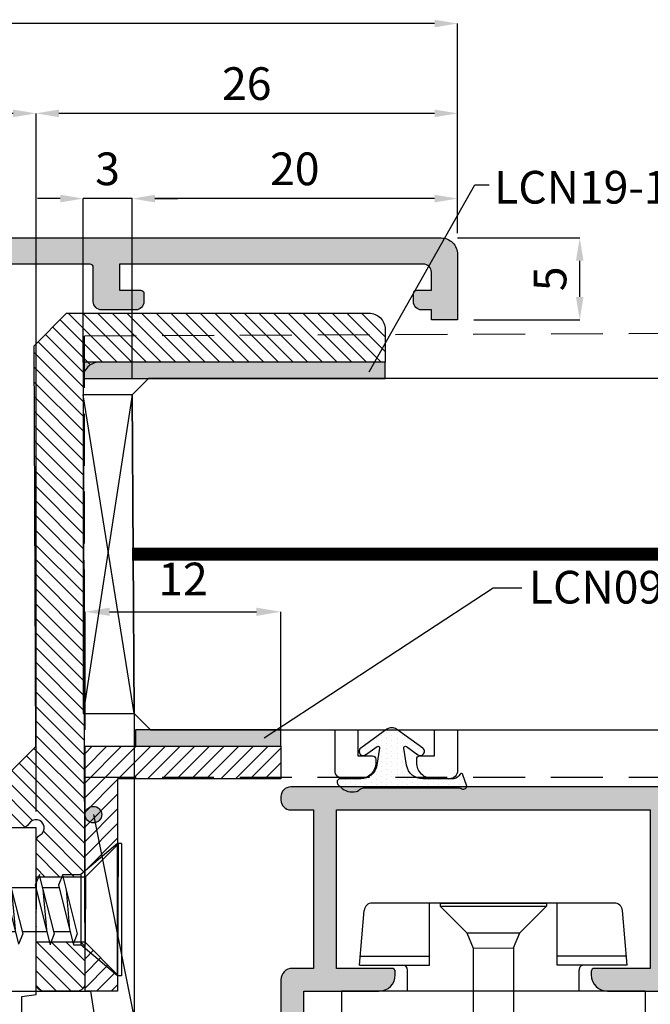
# Model space of a CAD drawing. Units: millimetres. Extents: x 4796 to 204289, y 1173 to 2362.
# Drawn here: x 6703 to 6741, y 1352 to 1413 of the extents above; entities that cross this region are included whole.
import ezdxf

# ---------------------------------------------------------------- set-up
doc = ezdxf.new("R2010")
doc.units = ezdxf.units.MM
doc.linetypes.add('NASCOSTA2', pattern=[4.7625, 3.175, -1.5875])
doc.layers.get('0').update_dxf_attribs({"color": 252})
for name, color, linetype in [('CLIPS', 3, 'Continuous'), ('GASKET', 2, 'Continuous'), ('PROFILI', 1, 'Continuous'), ('Quote', 252, 'Continuous'), ('RETINO', 2, 'Continuous'), ('SEZ', 7, 'Continuous')]:
    doc.layers.add(name, color=color, linetype=linetype)
doc.layers.add('Screw_viti', color=253, linetype='Continuous', plot=False)
doc.styles.add('ROMANS', font='ARIALN.TTF', dxfattribs={"height": 2})
doc.dimstyles.new('UNIFORM', dxfattribs={"dimtxt": 2, "dimasz": 1.5, "dimexe": 0, "dimexo": 1, "dimgap": 1, "dimtad": 1, "dimrnd": 0.5, "dimdsep": 46, "dimtxsty": 'ROMANS', "dimcen": 2, "dimclrd": 252, "dimclre": 252, "dimclrt": 3, "dimadec": 1, "dimazin": 2, "dimtfac": 1, "dimtmove": 0, "dimatfit": 3, "dimfxl": 0.18, "dimtolj": 1, "dimtzin": 0, "dimarcsym": 0})
doc.dimstyles.new('z', dxfattribs={"dimtxt": 2, "dimasz": 1.4, "dimexe": 0, "dimexo": 1, "dimgap": 0.8, "dimtad": 1, "dimrnd": 0.5, "dimdsep": 46, "dimtxsty": 'ROMANS', "dimcen": -0.5, "dimclrd": 252, "dimclre": 252, "dimclrt": 3, "dimadec": 1, "dimazin": 2, "dimtp": 0.1, "dimtm": 0.2, "dimtfac": 0.5, "dimtmove": 0, "dimatfit": 3, "dimfxl": 0, "dimtolj": 1, "dimlwd": -1, "dimlwe": -1, "dimarcsym": 0})

# ---------------------------------------------------------------- blocks, each defined once
blk = doc.blocks.new('*D66')
at = {"color": 252, "linetype": 'ByBlock', "transparency": 16777216}
for p, q in [((70, 63), (70, 105.724)), ((94.409, 105.724), (71.4, 105.724)), ((95.809, 98.4), (95.809, 105.724))]:
    blk.add_line(p, q, dxfattribs=at)
at = {"color": 252, "transparency": 16777216}
for points in [[(71.4, 105.957), (71.4, 105.491), (70, 105.724)], [(94.409, 105.957), (94.409, 105.491), (95.809, 105.724)]]:
    blk.add_solid(points, dxfattribs=at)
at = {"layer": 'DEFPOINTS', "color": 0, "transparency": 16777216}
for p in [(70, 105.724), (95.809, 97.4), (70, 62)]:
    blk.add_point(p, dxfattribs=at)
at = {"color": 3, "transparency": 16777216, "insert": (82.904, 107.545), "char_height": 2, "attachment_point": 5, "style": 'ROMANS'}
blk.add_mtext('\\A1;26', dxfattribs=at)
blk = doc.blocks.new('*D67')
at = {"color": 252, "linetype": 'ByBlock', "transparency": 16777216}
for p, q in [((75.881, 89.498), (75.881, 100.509)), ((94.409, 100.509), (77.281, 100.509)), ((95.809, 98.4), (95.809, 100.509))]:
    blk.add_line(p, q, dxfattribs=at)
at = {"color": 252, "transparency": 16777216}
for points in [[(77.281, 100.742), (77.281, 100.275), (75.881, 100.509)], [(94.409, 100.742), (94.409, 100.275), (95.809, 100.509)]]:
    blk.add_solid(points, dxfattribs=at)
at = {"layer": 'DEFPOINTS', "color": 0, "transparency": 16777216}
for p in [(75.881, 100.509), (95.809, 97.4), (75.881, 88.498)]:
    blk.add_point(p, dxfattribs=at)
at = {"color": 3, "transparency": 16777216, "insert": (85.845, 102.33), "char_height": 2, "attachment_point": 5, "style": 'ROMANS'}
blk.add_mtext('\\A1;20', dxfattribs=at)
blk = doc.blocks.new('*D68')
at = {"color": 252, "linetype": 'ByBlock', "transparency": 16777216}
for p, q in [((71.482, 100.509), (70.082, 100.509)), ((72.882, 90.498), (72.882, 100.509)), ((75.881, 100.509), (72.882, 100.509)), ((75.881, 89.498), (75.881, 100.509)), ((77.281, 100.509), (78.681, 100.509))]:
    blk.add_line(p, q, dxfattribs=at)
at = {"color": 252, "transparency": 16777216}
for points in [[(71.482, 100.742), (71.482, 100.275), (72.882, 100.509)], [(77.281, 100.742), (77.281, 100.275), (75.881, 100.509)]]:
    blk.add_solid(points, dxfattribs=at)
at = {"layer": 'DEFPOINTS', "color": 0, "transparency": 16777216}
for p in [(72.882, 100.509), (72.882, 89.498), (75.881, 88.498)]:
    blk.add_point(p, dxfattribs=at)
at = {"color": 3, "transparency": 16777216, "insert": (74.381, 102.33), "char_height": 2, "attachment_point": 5, "style": 'ROMANS'}
blk.add_mtext('\\A1;3', dxfattribs=at)
blk = doc.blocks.new('*D69')
at = {"color": 252, "linetype": 'ByBlock', "transparency": 16777216}
for p, q in [((95.809, 98.1), (103.291, 98.1)), ((103.291, 94.496), (103.291, 96.7)), ((96.809, 93.096), (103.291, 93.096))]:
    blk.add_line(p, q, dxfattribs=at)
at = {"color": 252, "transparency": 16777216}
for points in [[(103.058, 96.7), (103.524, 96.7), (103.291, 98.1)], [(103.058, 94.496), (103.524, 94.496), (103.291, 93.096)]]:
    blk.add_solid(points, dxfattribs=at)
at = {"layer": 'DEFPOINTS', "color": 0, "transparency": 16777216}
for p in [(94.809, 98.1), (103.291, 98.1), (95.809, 93.096)]:
    blk.add_point(p, dxfattribs=at)
at = {"color": 3, "transparency": 16777216, "insert": (101.474, 95.598), "char_height": 2, "attachment_point": 5, "rotation": 90, "style": 'ROMANS'}
blk.add_mtext('\\A1;5', dxfattribs=at)
blk = doc.blocks.new('*D70')
at = {"color": 252, "linetype": 'ByBlock', "transparency": 16777216}
for p, q in [((3.809, 98.6), (3.809, 111.223)), ((94.409, 111.223), (5.209, 111.223)), ((95.809, 98.4), (95.809, 111.223))]:
    blk.add_line(p, q, dxfattribs=at)
at = {"color": 252, "transparency": 16777216}
for points in [[(5.209, 111.456), (5.209, 110.99), (3.809, 111.223)], [(94.409, 111.456), (94.409, 110.99), (95.809, 111.223)]]:
    blk.add_solid(points, dxfattribs=at)
at = {"layer": 'DEFPOINTS', "color": 0, "transparency": 16777216}
for p in [(3.809, 111.223), (3.809, 97.6), (95.809, 97.4)]:
    blk.add_point(p, dxfattribs=at)
at = {"color": 3, "transparency": 16777216, "insert": (49.809, 113.044), "char_height": 2, "attachment_point": 5, "style": 'ROMANS'}
blk.add_mtext('\\A1;92', dxfattribs=at)
blk = doc.blocks.new('*D72')
at = {"color": 252, "linetype": 'ByBlock', "transparency": 16777216}
for p, q in [((0, 63), (0, 105.724)), ((68.6, 105.724), (1.4, 105.724)), ((70, 63), (70, 105.724))]:
    blk.add_line(p, q, dxfattribs=at)
at = {"color": 252, "transparency": 16777216}
for points in [[(1.4, 105.957), (1.4, 105.491), (0, 105.724)], [(68.6, 105.957), (68.6, 105.491), (70, 105.724)]]:
    blk.add_solid(points, dxfattribs=at)
at = {"layer": 'DEFPOINTS', "color": 0, "transparency": 16777216}
for p in [(0, 105.724), (0, 62), (70, 62)]:
    blk.add_point(p, dxfattribs=at)
at = {"color": 3, "transparency": 16777216, "insert": (35, 107.545), "char_height": 2, "attachment_point": 5, "style": 'ROMANS'}
blk.add_mtext('\\A1;70', dxfattribs=at)
blk = doc.blocks.new('LVP106+clips')
at = {"layer": 'Screw_viti'}
for p, q in [((0, -3.25), (0, 3.25)), ((0, 3.25), (0.2, 3.25)), ((0.2, -3.25), (0.2, 3.25)), ((0.2, 3.25), (1.83, 1.62)), ((2.752, 1.238), (1.83, 1.62)), ((1.83, -1.62), (1.83, 1.62)), ((2.752, 1.238), (11.485, 1.238)), ((2.754, -1.237), (2.752, 1.238)), ((11.485, 1.238), (11.692, 1.758)), ((12.242, -1.757), (11.485, 1.238)), ((12.449, -1.237), (11.692, 1.758)), ((13.085, 1.238), (13.292, 1.758)), ((13.842, -1.757), (13.085, 1.238)), ((14.049, -1.237), (13.292, 1.758)), ((14.685, 1.238), (14.892, 1.758)), ((15.442, -1.757), (14.685, 1.238)), ((15.649, -1.237), (14.892, 1.758)), ((16.285, 1.238), (16.492, 1.758)), ((17.042, -1.757), (16.285, 1.238)), ((17.249, -1.237), (16.492, 1.758)), ((17.885, 1.238), (18.092, 1.758)), ((18.642, -1.757), (17.885, 1.238)), ((18.849, -1.237), (18.092, 1.758)), ((19.485, 1.238), (19.692, 1.758)), ((20.242, -1.757), (19.485, 1.238)), ((20.449, -1.237), (19.692, 1.758)), ((21.085, 1.238), (21.292, 1.758)), ((21.842, -1.757), (21.085, 1.238)), ((22.049, -1.237), (21.292, 1.758)), ((22.685, 1.238), (22.892, 1.758)), ((23.442, -1.757), (22.685, 1.238)), ((23.649, -1.237), (22.892, 1.758)), ((24.285, 1.238), (24.492, 1.758)), ((25.042, -1.757), (24.285, 1.238)), ((25.249, -1.237), (24.492, 1.758)), ((25.885, 1.238), (26.092, 1.758)), ((26.642, -1.757), (25.885, 1.238)), ((26.849, -1.237), (26.092, 1.758)), ((13.114, 1.125), (11.852, 1.125)), ((12.057, -1.024), (11.878, 1.024)), ((14.714, 1.125), (13.452, 1.125)), ((13.657, -1.024), (13.478, 1.024)), ((16.314, 1.125), (15.052, 1.125)), ((15.257, -1.024), (15.078, 1.024)), ((17.914, 1.125), (16.652, 1.125)), ((16.857, -1.024), (16.678, 1.024)), ((19.514, 1.125), (18.252, 1.125)), ((18.457, -1.024), (18.278, 1.024)), ((21.114, 1.125), (19.852, 1.125)), ((20.057, -1.024), (19.878, 1.024)), ((22.714, 1.125), (21.452, 1.125)), ((21.657, -1.024), (21.478, 1.024)), ((24.314, 1.125), (23.052, 1.125)), ((23.257, -1.024), (23.078, 1.024)), ((25.914, 1.125), (24.652, 1.125)), ((24.857, -1.024), (24.678, 1.024)), ((29.305, 1.127), (26.252, 1.127)), ((26.457, -1.024), (26.278, 1.024)), ((30, 0), (29.305, 1.127)), ((30, 0), (27.069, 0.325)), ((27.069, 0.325), (29.295, -0.044)), ((29.295, -0.044), (30, 0)), ((30, 0), (29.305, -1.127)), ((13.682, -1.125), (12.421, -1.125)), ((15.282, -1.125), (14.021, -1.125)), ((16.882, -1.125), (15.621, -1.125)), ((18.482, -1.125), (17.221, -1.125)), ((20.082, -1.125), (18.821, -1.125)), ((21.682, -1.125), (20.421, -1.125)), ((23.282, -1.125), (22.021, -1.125)), ((24.882, -1.125), (23.621, -1.125)), ((26.482, -1.125), (25.221, -1.125)), ((29.305, -1.127), (26.821, -1.127)), ((0.2, -3.25), (1.83, -1.62)), ((1.83, -1.62), (2.754, -1.237)), ((2.754, -1.237), (12.111, -1.237)), ((12.242, -1.757), (12.449, -1.237)), ((13.842, -1.757), (14.049, -1.237)), ((15.442, -1.757), (15.649, -1.237)), ((17.042, -1.757), (17.249, -1.237)), ((18.642, -1.757), (18.849, -1.237)), ((20.242, -1.757), (20.449, -1.237)), ((21.842, -1.757), (22.049, -1.237)), ((23.442, -1.757), (23.649, -1.237)), ((25.042, -1.757), (25.249, -1.237)), ((26.642, -1.757), (26.849, -1.237)), ((0, -3.25), (0.2, -3.25))]:
    blk.add_line(p, q, dxfattribs=at)
blk.add_arc((30.222, -0.578), 1.069, 150.07555, 210.9537, dxfattribs=at)
blk = doc.blocks.new('LC51')
at = {"layer": 'CLIPS'}
for p, q in [((-5, 1.3), (0, 1.3)), ((-5, 1.3), (-5, -17.3)), ((0, 1.3), (0, -1.7)), ((-6.6, 0.2), (-9.944, -0.093)), ((-7.146, 0.152), (-7.146, -4.087)), ((-6.6, 0.2), (-6.6, -4.087)), ((-10.4, -0.591), (-10.4, -15.409)), ((0, -1.7), (0, -14.3)), ((-5, -2.75), (-6.3, -2.75)), ((-6.6, -4.087), (-10.4, -4.087)), ((-6.6, -11.913), (-10.4, -11.913)), ((-7.146, -16.152), (-7.146, -11.913)), ((-6.6, -16.2), (-6.6, -11.913)), ((-5, -13.25), (-6.3, -13.25)), ((0, -14.3), (0, -17.3)), ((-6.6, -16.2), (-9.944, -15.907)), ((-5, -17.3), (0, -17.3))]:
    blk.add_line(p, q, dxfattribs=at)
for centre, radius, start, end in [((-9.9, -0.591), 0.5, 95, 180), ((-6.3, -2.45), 0.3, 180, 270), ((-6.3, -13.55), 0.3, 90, 180), ((-9.9, -15.409), 0.5, 180, 265)]:
    blk.add_arc(centre, radius, start, end, dxfattribs=at)
at = {"layer": 'Screw_viti'}
blk.add_blockref('LVP106+clips', (-10.4, -8), dxfattribs=at)
at = {"layer": 'CLIPS', "style": 'ROMANS', "flags": 8}
blk.add_attdef('CODICE_CLIPS', (-1.152, -5.522), '', height=2, rotation=90, dxfattribs=at)
blk = doc.blocks.new('*D60')
at = {"color": 252, "linetype": 'ByBlock', "lineweight": -2, "transparency": 16777216}
for p, q in [((73, 68), (73, 75.224)), ((74.5, 75.224), (83.5, 75.224)), ((85, 68), (85, 75.224))]:
    blk.add_line(p, q, dxfattribs=at)
at = {"color": 252, "transparency": 16777216}
for points in [[(74.5, 75.474), (74.5, 74.974), (73, 75.224)], [(83.5, 75.474), (83.5, 74.974), (85, 75.224)]]:
    blk.add_solid(points, dxfattribs=at)
at = {"layer": 'DEFPOINTS', "color": 0, "transparency": 16777216}
for p in [(85, 75.224), (73, 67), (85, 67)]:
    blk.add_point(p, dxfattribs=at)
at = {"color": 3, "transparency": 16777216, "insert": (79, 77.229), "char_height": 2, "attachment_point": 5, "style": 'ROMANS'}
blk.add_mtext('\\A1;12', dxfattribs=at)
blk = doc.blocks.new('FD201_70')
at = {"layer": 'SEZ'}
blk.add_lwpolyline([(-1.5, 62), (-22.5, 62, -0.414214), (-24, 63.5), (-24, 68.5, 0.414214), (-25.5, 70), (-47, 70), (-47, 62), (-52, 62), (-52, 70), (-62, 70), (-62, 0), (0, 0), (0, 60.5, 0.414214)], format="xyb", close=True, dxfattribs=at)
at = {"style": 'ROMANS', "flags": 8}
blk.add_attdef('CODICE_FD', (-23.774, 37.118), '', height=3, dxfattribs=at)
blk = doc.blocks.new('vite autof. 4.2x13')
for p, q in [((-4.05, 13), (4.05, 13)), ((-4.05, 13), (-4.05, 12.76)), ((-4.05, 12.76), (-2.15, 10.495)), ((-4.05, 12.76), (4.05, 12.76)), ((4.05, 12.76), (2.152, 10.498)), ((4.05, 13), (4.05, 12.76)), ((-2.15, 10.495), (2.152, 10.498)), ((-2.15, 9.395), (-2.15, 10.495)), ((-2.109, 9.379), (1.485, 10.287)), ((1.485, 10.287), (2.109, 10.038)), ((2.152, 10.049), (2.152, 10.498)), ((-1.485, 9.13), (2.152, 10.049)), ((-1.23, 9.601), (1.229, 9.816)), ((1.35, 8.833), (1.35, 9.846)), ((-2.15, 9.395), (-1.485, 9.13)), ((-1.35, 8.151), (-1.35, 9.164)), ((-2.109, 7.959), (1.485, 8.867)), ((-1.485, 7.71), (2.152, 8.629)), ((1.485, 8.867), (2.109, 8.618)), ((-2.15, 7.975), (-1.485, 7.71)), ((-1.23, 8.181), (1.229, 8.396)), ((1.35, 6.913), (1.35, 8.426)), ((-1.35, 6.231), (-1.35, 7.744)), ((-2.109, 6.039), (1.485, 6.947)), ((-1.485, 5.79), (2.109, 6.698)), ((1.485, 6.947), (2.109, 6.698)), ((-2.109, 6.039), (-1.485, 5.79)), ((-1.23, 6.261), (1.229, 6.476)), ((1.353, 0.834), (1.353, 6.507)), ((-1.353, 0.834), (-1.353, 5.824)), ((-2.109, 4.119), (1.485, 5.027)), ((1.485, 5.027), (2.109, 4.778)), ((-1.485, 3.87), (2.109, 4.778)), ((-1.23, 4.341), (1.229, 4.556)), ((-2.109, 4.119), (-1.485, 3.87)), ((0.39, 4.017), (-0.053, 0.845)), ((0, 0), (0.39, 4.017)), ((0, 0), (-1.353, 0.834)), ((-0.053, 0.845), (0, 0)), ((0, 0), (1.353, 0.834))]:
    blk.add_line(p, q)
blk.add_arc((-0.693, -0.266), 1.283, 60.07555, 120.9537)
blk = doc.blocks.new('LA1200')
h = blk.add_hatch(color=253)
h.dxf.hatch_style = 1
edge = h.paths.add_edge_path()
edge.add_line((-9.7, 15.000042), (-1.4, 15.000042))
edge.add_line((-1.4, 15.000042), (-1.4, 9.400042))
edge.add_arc((-0.4, 9.400042), 1, 180, 270)
edge.add_line((-0.4, 8.400042), (2.9, 8.400042))
edge.add_arc((2.9, 8.900042), 0.5, 270, 360)
edge.add_line((3.4, 8.900042), (3.4, 9.900042))
edge.add_arc((2.4, 9.900042), 1, 0, 90)
edge.add_line((2.4, 10.900042), (2.2, 10.900042))
edge.add_arc((2.2, 10.700042), 0.2, 90, 180)
edge.add_line((2, 10.700042), (2, 9.800042))
edge.add_line((2, 9.800042), (0, 9.800042))
edge.add_line((0, 9.800042), (0, 15.000042))
edge.add_line((0, 15.000042), (2, 15.000042))
edge.add_line((2, 15.000042), (2, 13.600042))
edge.add_arc((2.2, 13.600042), 0.2, 180, 270)
edge.add_line((2.2, 13.400042), (2.4, 13.400042))
edge.add_arc((2.4, 14.400042), 1, 270, 360)
edge.add_line((3.4, 14.400042), (3.4, 15.900042))
edge.add_arc((2.9, 15.900042), 0.5, 0, 90)
edge.add_line((2.9, 16.400042), (-10.1, 16.400042))
edge.add_arc((-10.1, 15.400042), 1, 90, 180)
edge.add_line((-11.1, 15.400042), (-11.1, -24))
edge.add_arc((-10.5, -24), 0.6, 180, 270)
edge.add_line((-10.5, -24.6), (-10.3, -24.6))
edge.add_arc((-10.3, -24), 0.6, 270, 360)
edge.add_line((-9.7, -24), (-9.7, -22.6))
edge.add_line((-9.7, -22.6), (0, -22.6))
edge.add_line((0, -22.6), (0, -23.9))
edge.add_arc((0.7, -23.9), 0.7, 180, 270)
edge.add_line((0.7, -24.6), (2.8, -24.6))
edge.add_arc((2.8, -24), 0.6, 270, 360)
edge.add_line((3.4, -24), (3.4, -23.8))
edge.add_arc((2.8, -23.8), 0.6, 360, 450)
edge.add_line((2.8, -23.2), (1.4, -23.2))
edge.add_line((1.4, -23.2), (1.4, -18.6))
edge.add_arc((0.4, -18.6), 1, 0, 90)
edge.add_line((0.4, -17.6), (0.2, -17.6))
edge.add_arc((0.2, -17.8), 0.2, 90, 180)
edge.add_line((0, -17.8), (0, -21.2))
edge.add_line((0, -21.2), (-9.7, -21.2))
edge.add_line((-9.7, -21.2), (-9.7, -2))
edge.add_line((-9.7, -2), (0, -2))
edge.add_line((0, -2), (0, -5.4))
edge.add_arc((0.2, -5.4), 0.2, 180, 270)
edge.add_line((0.2, -5.6), (0.4, -5.6))
edge.add_arc((0.4, -4.6), 1, 270, 360)
edge.add_line((1.4, -4.6), (1.4, -1.1))
edge.add_arc((0.9, -1.1), 0.5, 0, 90)
edge.add_line((0.9, -0.6), (-9.7, -0.6))
edge.add_line((-9.7, -0.6), (-9.7, 15.000042))
at = {"layer": 'PROFILI'}
blk.add_lwpolyline([(-9.7, 15.000042), (-1.4, 15.000042), (-1.4, 9.400042, 0.414213562), (-0.4, 8.400042), (2.9, 8.400042, 0.414213562), (3.4, 8.900042), (3.4, 9.900042, 0.414213562), (2.4, 10.900042), (2.2, 10.900042, 0.414213562), (2, 10.700042), (2, 9.800042), (0, 9.800042), (0, 15.000042), (2, 15.000042), (2, 13.600042, 0.414213562), (2.2, 13.400042), (2.4, 13.400042, 0.414213562), (3.4, 14.400042), (3.4, 15.900042, 0.414213562), (2.9, 16.400042), (-10.1, 16.400042, 0.414213562), (-11.1, 15.400042), (-11.1, -24, 0.414213562), (-10.5, -24.6), (-10.3, -24.6, 0.414213562), (-9.7, -24), (-9.7, -22.6), (0, -22.6), (0, -23.9, 0.414213562), (0.7, -24.6), (2.8, -24.6, 0.414213562), (3.4, -24), (3.4, -23.8, 0.414213562), (2.8, -23.2), (1.4, -23.2), (1.4, -18.6, 0.414213562), (0.4, -17.6), (0.2, -17.6, 0.414213562), (0, -17.8), (0, -21.2), (-9.7, -21.2), (-9.7, -2), (0, -2), (0, -5.4, 0.414213562), (0.2, -5.6), (0.4, -5.6, 0.414213562), (1.4, -4.6), (1.4, -1.1, 0.414213562), (0.9, -0.6), (-9.7, -0.6)], format="xyb", close=True, dxfattribs=at)
at = {"style": 'ROMANS', "flags": 8}
blk.add_attdef('CODICE', (-14.249646, -0.036032), '', height=2.5, rotation=90, dxfattribs=at)
blk = doc.blocks.new('*U61')
h = blk.add_hatch(color=253)
h.dxf.hatch_style = 1
edge = h.paths.add_edge_path()
edge.add_line((94.209, 93.089), (95.809, 93.096))
edge.add_line((95.809, 93.096), (95.809, 97.1))
edge.add_arc((94.809, 97.1), 1, 0, 90)
edge.add_line((94.809, 98.1), (4.309, 98.1))
edge.add_arc((4.309, 97.6), 0.5, 90, 180)
edge.add_line((3.809, 97.6), (3.809, 95.25))
edge.add_arc((4.009, 95.25), 0.2, 180, 270)
edge.add_line((4.009, 95.05), (4.409, 95.05))
edge.add_arc((4.409, 96.05), 1, 270, 360)
edge.add_line((5.409, 96.05), (5.409, 96.75))
edge.add_line((5.409, 96.75), (7.659, 96.75))
edge.add_arc((7.659, 95.75), 1, 0, 90, ccw=False)
edge.add_line((8.659, 95.75), (8.659, 95.25))
edge.add_arc((8.859, 95.25), 0.2, 180, 270)
edge.add_line((8.859, 95.05), (9.759, 95.05))
edge.add_arc((9.759, 95.25), 0.2, 270, 360)
edge.add_line((9.959, 95.25), (9.959, 95.75))
edge.add_arc((10.959, 95.75), 1, 90, 180, ccw=False)
edge.add_line((10.959, 96.75), (12.709, 96.75))
edge.add_arc((12.709, 95.75), 1, 0, 90, ccw=False)
edge.add_line((13.709, 95.75), (13.709, 92.85))
edge.add_arc((13.209, 92.85), 0.5, -90, 0, ccw=False)
edge.add_line((13.209, 92.35), (11.366, 92.35))
edge.add_arc((11.366, 92.85), 0.5, 224.427, 270, ccw=False)
edge.add_arc((10.651, 92.15), 0.5, 44.427, 90)
edge.add_line((10.651, 92.65), (7.855, 92.65))
edge.add_arc((7.855, 92.85), 0.2, 210, 270, ccw=False)
edge.add_arc((7.509, 92.65), 0.2, 30, 100)
edge.add_line((7.474, 92.847), (7.035, 92.77))
edge.add_arc((7.209, 91.785), 1, 100, 180)
edge.add_line((6.209, 91.785), (6.209, 91.65))
edge.add_arc((6.409, 91.65), 0.2, 180, 270)
edge.add_line((6.409, 91.45), (14.109, 91.45))
edge.add_arc((14.109, 92.45), 1, 270, 360)
edge.add_line((15.109, 92.45), (15.109, 95.5))
edge.add_arc((16.109, 95.5), 1, 90, 180, ccw=False)
edge.add_line((16.109, 96.5), (20.186, 96.5))
edge.add_arc((20.186, 95.5), 1, 0, 90, ccw=False)
edge.add_line((21.186, 95.5), (21.186, 67.5))
edge.add_arc((21.686, 67.5), 0.5, 180, 270)
edge.add_line((21.686, 67), (25.186, 67))
edge.add_arc((25.186, 68), 1, 270, 360)
edge.add_line((26.186, 68), (26.186, 68.2))
edge.add_arc((25.986, 68.2), 0.2, 0, 90)
edge.add_line((25.986, 68.4), (22.586, 68.4))
edge.add_line((22.586, 68.4), (22.586, 84.3))
edge.add_line((22.586, 84.3), (25.186, 84.3))
edge.add_arc((25.186, 85.3), 1, 270, 360)
edge.add_line((26.186, 85.3), (26.186, 85.5))
edge.add_arc((25.986, 85.5), 0.2, 0, 90)
edge.add_line((25.986, 85.7), (22.586, 85.7))
edge.add_line((22.586, 85.7), (22.586, 95.5))
edge.add_arc((23.586, 95.5), 1, 90, 180, ccw=False)
edge.add_line((23.586, 96.5), (40.785, 96.5))
edge.add_arc((40.785, 95.5), 1, 0, 90, ccw=False)
edge.add_line((41.785, 95.5), (41.785, 85.7))
edge.add_line((41.785, 85.7), (38.386, 85.7))
edge.add_arc((38.386, 85.5), 0.2, 90, 180)
edge.add_line((38.186, 85.5), (38.186, 85.3))
edge.add_arc((39.186, 85.3), 1, 180, 270)
edge.add_line((39.186, 84.3), (41.785, 84.3))
edge.add_line((41.785, 84.3), (41.785, 68.4))
edge.add_line((41.785, 68.4), (38.386, 68.4))
edge.add_arc((38.386, 68.2), 0.2, 90, 180)
edge.add_line((38.186, 68.2), (38.186, 68))
edge.add_arc((39.186, 68), 1, 180, 270)
edge.add_line((39.186, 67), (45.785, 67))
edge.add_arc((45.785, 68), 1, 270, 360)
edge.add_line((46.785, 68), (46.785, 68.2))
edge.add_arc((46.585, 68.2), 0.2, 0, 90)
edge.add_line((46.585, 68.4), (43.185, 68.4))
edge.add_line((43.185, 68.4), (43.185, 84.3))
edge.add_line((43.185, 84.3), (45.785, 84.3))
edge.add_arc((45.785, 85.3), 1, 270, 360)
edge.add_line((46.785, 85.3), (46.785, 85.5))
edge.add_arc((46.585, 85.5), 0.2, 0, 90)
edge.add_line((46.585, 85.7), (43.185, 85.7))
edge.add_line((43.185, 85.7), (43.185, 95.5))
edge.add_arc((44.185, 95.5), 1, 90, 180, ccw=False)
edge.add_line((44.185, 96.5), (61.385, 96.5))
edge.add_arc((61.385, 95.5), 1, 0, 90, ccw=False)
edge.add_line((62.385, 95.5), (62.385, 85.7))
edge.add_line((62.385, 85.7), (58.985, 85.7))
edge.add_arc((58.985, 85.5), 0.2, 90, 180)
edge.add_line((58.785, 85.5), (58.785, 85.3))
edge.add_arc((59.785, 85.3), 1, 180, 270)
edge.add_line((59.785, 84.3), (62.385, 84.3))
edge.add_line((62.385, 84.3), (62.385, 68.4))
edge.add_line((62.385, 68.4), (58.985, 68.4))
edge.add_arc((58.985, 68.2), 0.2, 90, 180)
edge.add_line((58.785, 68.2), (58.785, 68))
edge.add_arc((59.785, 68), 1, 180, 270)
edge.add_line((59.785, 67), (66.085, 67))
edge.add_arc((66.085, 66.5), 0.5, 0, 90, ccw=False)
edge.add_line((66.585, 66.5), (66.585, 65))
edge.add_line((66.585, 65), (67.285, 65))
edge.add_arc((67.285, 65.5), 0.5, 270, 360)
edge.add_line((67.785, 65.5), (67.785, 67.9))
edge.add_arc((67.285, 67.9), 0.5, 0, 90)
edge.add_line((67.285, 68.4), (64.285, 68.4))
edge.add_arc((64.285, 68.9), 0.5, 180, 270, ccw=False)
edge.add_line((63.785, 68.9), (63.785, 95.5))
edge.add_arc((64.785, 95.5), 1, 90, 180, ccw=False)
edge.add_line((64.785, 96.5), (73.309, 96.5))
edge.add_arc((73.309, 96.3), 0.2, 0, 90, ccw=False)
edge.add_line((73.509, 96.3), (73.509, 94.2))
edge.add_arc((74.009, 94.2), 0.5, 180, 270)
edge.add_line((74.009, 93.7), (76.109, 93.7))
edge.add_arc((76.109, 94.2), 0.5, 270, 360)
edge.add_line((76.609, 94.2), (76.609, 94.7))
edge.add_arc((76.409, 94.7), 0.2, 0, 90)
edge.add_line((76.409, 94.9), (75.109, 94.9))
edge.add_line((75.109, 94.9), (75.109, 96.5))
edge.add_line((75.109, 96.5), (93.709, 96.5))
edge.add_arc((93.709, 96), 0.5, 0, 90, ccw=False)
edge.add_line((94.209, 96), (94.209, 94.9))
edge.add_line((94.209, 94.9), (93.309, 94.9))
edge.add_arc((93.309, 94.7), 0.2, 90, 180)
edge.add_line((93.109, 94.7), (93.109, 94.2))
edge.add_arc((93.609, 94.2), 0.5, 180, 270)
edge.add_line((93.609, 93.7), (94.209, 93.7))
edge.add_line((94.209, 93.7), (94.209, 93.089))
h = blk.add_hatch()
h.set_pattern_fill('ANSI31', color=256, scale=0.2, angle=90)
h.set_pattern_definition([(135, (-1094.8462, -364.99464), (-0.4490128, -0.4490128), [])])
edge = h.paths.add_edge_path()
edge.add_arc((69.134, 62.5), 0.5, 270, 330, ccw=False)
edge.add_line((69.134, 62), (42.285, 62))
edge.add_arc((42.285, 62.5), 0.5, 180, 270, ccw=False)
edge.add_line((41.785, 62.5), (41.785, 63.5))
edge.add_arc((42.285, 63.5), 0.5, 90, 180, ccw=False)
edge.add_line((42.285, 64), (67, 64))
edge.add_line((67, 64), (69.988, 66.988))
edge.add_line((69.988, 66.988), (69.888, 91.498))
edge.add_line((69.888, 91.498), (71.871, 93.498))
edge.add_line((71.871, 93.498), (90.379, 93.498))
edge.add_arc((90.379, 92.498), 1, 0, 90, ccw=False)
edge.add_line((91.379, 92.498), (91.379, 90.498))
edge.add_line((91.379, 90.498), (73.882, 90.498))
edge.add_arc((73.882, 89.498), 1, 90, 180.15899)
edge.add_line((72.882, 89.495), (72.999, 52.501))
edge.add_arc((72.499, 52.5), 0.5, -90, 0.15899, ccw=False)
edge.add_line((72.499, 52), (70.5, 52))
edge.add_arc((70.5, 52.5), 0.5, 180, 270, ccw=False)
edge.add_line((70, 52.5), (70, 61.134))
edge.add_arc((70.5, 61.134), 0.5, 120, 180, ccw=False)
edge.add_arc((70, 62), 0.5, 300, 510)
h.paths.add_polyline_path([(51, 64), (55, 64), (55, 62), (51, 62)], flags=16)
h.paths.add_polyline_path([(73.027, 59.001), (73, 55), (70, 55), (70.027, 59.001)], flags=17)
h = blk.add_hatch(color=254)
h.dxf.hatch_style = 1
h.paths.add_polyline_path([(91.379, 90.498), (72.882, 90.499), (72.882, 89.499), (91.379, 89.498)])
h = blk.add_hatch(color=254)
h.dxf.hatch_style = 1
h.paths.add_polyline_path([(85, 68), (76.1, 68), (76.1, 67), (85, 67)])
h = blk.add_hatch()
h.set_pattern_fill('ANSI31', color=256, scale=0.2)
h.set_pattern_definition([(45, (-1093.8462, -364.99464), (-0.4490128, 0.4490128), [])])
h.paths.add_polyline_path([(75.027, 61.001), (75, 53), (73, 55), (73.027, 59.001)], flags=17)
h.paths.add_polyline_path([(85, 65), (85, 67), (73, 67), (73, 52), (75, 52), (75, 65)])
h = blk.add_hatch(color=253)
h.dxf.hatch_style = 1
edge = h.paths.add_edge_path()
edge.add_arc((73.516, 62.807), 0.509, 0, 360)
at = {"layer": 'GASKET'}
h = blk.add_hatch(dxfattribs=at)
h.set_pattern_fill('DOTS', color=252, scale=0.2, angle=-90, style=0)
h.set_pattern_definition([(270, (475.66753, 1007.07015), (0.3175, -0.15875), [0, -0.3175])])
edge = h.paths.add_edge_path()
edge.add_line((95.031, 64.451), (95.842, 64.451))
edge.add_arc((95.841, 63.942), 0.509, 62.81077, 89.87005, ccw=False)
edge.add_arc((96.175, 64.567), 0.2, 239.55102, 375)
edge.add_line((96.368, 64.619), (96.142, 65.252))
edge.add_arc((96.045, 65.226), 0.1, 15, 146.56701)
edge.add_arc((95.511, 65.494), 0.499, 278.10737, 334.72395, ccw=False)
edge.add_line((95.581, 65), (93.677, 65))
edge.add_arc((93.677, 66), 1, 190, 270, ccw=False)
edge.add_line((92.692, 65.826), (92.524, 66.881))
edge.add_arc((92.622, 66.899), 0.1, 54.16026, 190, ccw=False)
edge.add_line((92.681, 66.98), (93.385, 66.471))
edge.add_arc((93.531, 66.674), 0.25, 234.16026, 414.29181)
edge.add_line((93.677, 66.877), (92.073, 68.03))
edge.add_arc((91.781, 67.624), 0.5, 54.29181, 90)
edge.add_arc((91.781, 67.624), 0.5, 90, 125.70819)
edge.add_line((91.489, 68.03), (89.885, 66.877))
edge.add_arc((90.031, 66.674), 0.25, 125.70819, 305.83974)
edge.add_line((90.177, 66.471), (90.881, 66.98))
edge.add_arc((90.94, 66.899), 0.1, -10, 125.83974, ccw=False)
edge.add_line((91.038, 66.881), (90.87, 65.826))
edge.add_arc((89.885, 66), 1, 270, 350, ccw=False)
edge.add_line((89.885, 65), (88.631, 65))
edge.add_arc((88.631, 64.8), 0.2, 90, 225)
edge.add_line((88.49, 64.659), (88.655, 64.493))
edge.add_arc((89.362, 65.2), 1, 225, 284.86253)
edge.add_arc((89.491, 64.717), 0.5, 284.86253, 315)
edge.add_arc((90.163, 63.831), 0.62, 92.20063, 120.90032, ccw=False)
edge.add_line((90.139, 64.451), (95.099, 64.451))
for p, q in [((76.002, 69), (72.885, 88.498)), ((75.881, 88.498), (72.885, 69)), ((75, 53.058), (75, 60.909))]:
    blk.add_line(p, q)
at = {"color": 152, "linetype": 'ByBlock', "lineweight": -2, "true_color": 0x2776bb}
blk.add_line((76.002, 69), (76.002, -38.584), dxfattribs=at)
for points in [[(90.393, 89.913), (96.875, 101.348), (97.742, 101.348)], [(83.96, 67.515), (97.987, 76.681), (99.748, 76.681)], [(73.516, 62.807), (81.405, 23.394), (83.14, 23.394)]]:
    blk.add_lwpolyline(points)
for points in [[(91.379, 90.498), (72.882, 90.499), (72.882, 89.499), (91.379, 89.498)], [(75.881, 88.498), (72.885, 88.498), (72.885, 69), (76.002, 69)], [(85, 68), (76.1, 68), (76.1, 67), (85, 67)]]:
    blk.add_lwpolyline(points, close=True)
blk.add_lwpolyline([(139.984, 89.498), (76.881, 89.498), (75.881, 88.498), (76.002, 69), (77.002, 68), (139.984, 68)], dxfattribs=at)
at = {"color": 253}
blk.add_lwpolyline([(139.984, 78.748, 0.8, 0.8, 0), (75.881, 78.748, 0.4, 0.4, 0)], format="xyseb", dxfattribs=at)
blk.add_circle((73.516, 62.807), 0.509)
at = {"layer": 'DEFPOINTS', "linetype": 'NASCOSTA2'}
blk.add_lwpolyline([(142.812, 92.398), (72.956, 92.098), (72.956, 65.098), (142.812, 65.098)], dxfattribs=at)
at = {"layer": 'GASKET', "ltscale": 0.3}
blk.add_lwpolyline([(95.031, 64.451), (95.842, 64.451, -0.11862), (96.073, 64.395, 0.671016), (96.368, 64.619), (96.142, 65.252, 0.646725), (95.962, 65.281, -0.252187), (95.581, 65), (93.677, 65, -0.36397), (92.692, 65.826), (92.524, 66.881, -0.673492), (92.681, 66.98), (93.385, 66.471, 1.001149), (93.677, 66.877), (92.073, 68.03, 0.157079), (91.781, 68.124, 0.157079), (91.489, 68.03), (89.885, 66.877, 1.001149), (90.177, 66.471), (90.881, 66.98, -0.673492), (91.038, 66.881), (90.87, 65.826, -0.36397), (89.885, 65), (88.631, 65, 0.668179), (88.49, 64.659), (88.655, 64.493, 0.267306), (89.619, 64.233, 0.132263), (89.844, 64.363, -0.125885), (90.139, 64.451), (95.099, 64.451)], format="xyb", dxfattribs=at)
at = {"layer": 'PROFILI'}
for points in [[(4.309, 98.1), (94.809, 98.1, -0.414214), (95.809, 97.1), (95.809, 93.096), (94.209, 93.089), (94.209, 93.7), (93.609, 93.7, -0.414214), (93.109, 94.2), (93.109, 94.7, -0.414214), (93.309, 94.9), (94.209, 94.9), (94.209, 96, 0.414214), (93.709, 96.5), (75.109, 96.5), (75.109, 94.9), (76.409, 94.9, -0.414214), (76.609, 94.7), (76.609, 94.2, -0.414214), (76.109, 93.7), (74.009, 93.7, -0.414214), (73.509, 94.2), (73.509, 96.3, 0.414214), (73.309, 96.5), (64.785, 96.5, 0.414214)], [(89.709, 68), (89.709, 66.4), (90.609, 66.4, -0.414214), (90.809, 66.2), (90.809, 66, -0.414214), (89.809, 65), (88.809, 65, -0.414214), (88.309, 65.5), (88.309, 68)], [(95.809, 68), (95.809, 65.5, -0.414214), (95.309, 65), (94.309, 65, -0.414214), (93.309, 66), (93.309, 66.2, -0.414214), (93.509, 66.4), (94.409, 66.4), (94.409, 68)]]:
    blk.add_lwpolyline(points, format="xyb", dxfattribs=at)
blk.add_lwpolyline([(69.567, 62.25, -0.267949), (69.134, 62), (42.285, 62, -0.414214), (41.785, 62.5), (41.785, 63.5, -0.414214), (42.285, 64), (67, 64), (69.988, 66.988), (69.888, 91.498), (71.871, 93.498), (90.379, 93.498, -0.414214), (91.379, 92.498), (91.379, 90.498), (73.882, 90.498, 0.415027), (72.882, 89.495), (72.999, 52.501, -0.415027), (72.499, 52), (70.5, 52, -0.414214), (70, 52.5), (70, 61.134, -0.267949), (70.25, 61.567, 1.303225)], format="xyb", close=True, dxfattribs=at)
for points in [[(73, 67), (85, 67), (85, 65), (75, 65), (75, 52), (73, 52)], [(75.027, 61.001), (75, 53), (73, 55), (73.027, 59.001)], [(73.027, 59.001), (73, 55), (70, 55), (70.027, 59.001)]]:
    blk.add_lwpolyline(points, close=True, dxfattribs=at)
at = {"layer": 'RETINO'}
blk.add_lwpolyline([(73.328, 52), (74.216, 46.362, 0.254126)], format="xyb", dxfattribs=at)
blk.add_lwpolyline([(69.136, 50.526), (69.136, 51.67), (70, 51.8), (70, 52), (73.328, 52)], dxfattribs=at)
ref = blk.add_blockref('LA1200', (109.598, 53.4), dxfattribs=dict(rotation=270))
ref.add_attrib('CODICE', 'LA1200', (110.827, 58.996), dxfattribs={"height": 2.5, "style": 'ROMANS'})
at = {"rotation": 270}
for name, p in [('FD201_70', (0, 0)), ('vite autof. 4.2x13', (62.24, 57))]:
    blk.add_blockref(name, p, dxfattribs=at)
ref = blk.add_blockref('LC51', (106, 47), dxfattribs=dict(rotation=270))
ref.add_attrib('CODICE_CLIPS', 'LC51', (100.478, 48.152), dxfattribs={"layer": 'CLIPS', "height": 2, "style": 'ROMANS'})
at = {"char_height": 2, "attachment_point": 1, "style": 'ROMANS'}
for s, insert in [('LCN19-1N', (98.047, 102.204)), ('LCN09-1N', (100.177, 77.729))]:
    blk.add_mtext_dynamic_manual_height_columns(s, width=6.12691, gutter_width=15, heights=[0], dxfattribs=dict(at, insert=insert))
for base, p1, p2, dimstyle, override, picture, middle in [((3.809, 111.223), (95.809, 97.4), (3.809, 97.6), 'z', {"dimfxl": 0.18, "dimarcsym": 1}, '*D70', (49.809, 113.044)), ((0, 105.724), (70, 62), (0, 62), 'z', {"dimfxl": 0.18, "dimarcsym": 1}, '*D72', (35, 107.545)), ((72.882, 100.509), (75.881, 88.498), (72.882, 89.498), 'z', {"dimfxl": 0.18, "dimarcsym": 1}, '*D68', (74.381, 102.33)), ((75.881, 100.509), (95.809, 97.4), (75.881, 88.498), 'z', {"dimfxl": 0.18, "dimarcsym": 1}, '*D67', (85.845, 102.33)), ((85, 75.224), (73, 67), (85, 67), 'UNIFORM', {"dimfxl": 0, "dimarcsym": 1}, '*D60', (79, 77.229))]:
    dim = blk.add_linear_dim(base=base, p1=p1, p2=p2, dimstyle=dimstyle, override=override)
    dim.commit()
    dim.dimension.update_dxf_attribs({"geometry": picture, "text_midpoint": middle})
at = {"color": 252}
dim = blk.add_linear_dim(base=(70, 105.724), p1=(95.809, 97.4), p2=(70, 62), dimstyle='z', override={"dimfxl": 0.18, "dimarcsym": 1}, dxfattribs=at)
dim.commit()
dim.dimension.update_dxf_attribs({"geometry": '*D66', "text_midpoint": (82.904, 107.545)})
dim = blk.add_linear_dim(base=(103.291, 98.1), p1=(95.809, 93.096), p2=(94.809, 98.1), angle=90, dimstyle='z', override={"dimfxl": 0.18, "dimarcsym": 1})
dim.commit()
dim.dimension.update_dxf_attribs({"geometry": '*D69', "text_midpoint": (101.474, 95.598)})

msp = doc.modelspace()

# ---------------------------------------------------------------- block references
at = {"layer": 'Quote'}
msp.add_blockref('*U61', (6633.868, 1301.207), dxfattribs=at)

doc.saveas('drawing.dxf')
